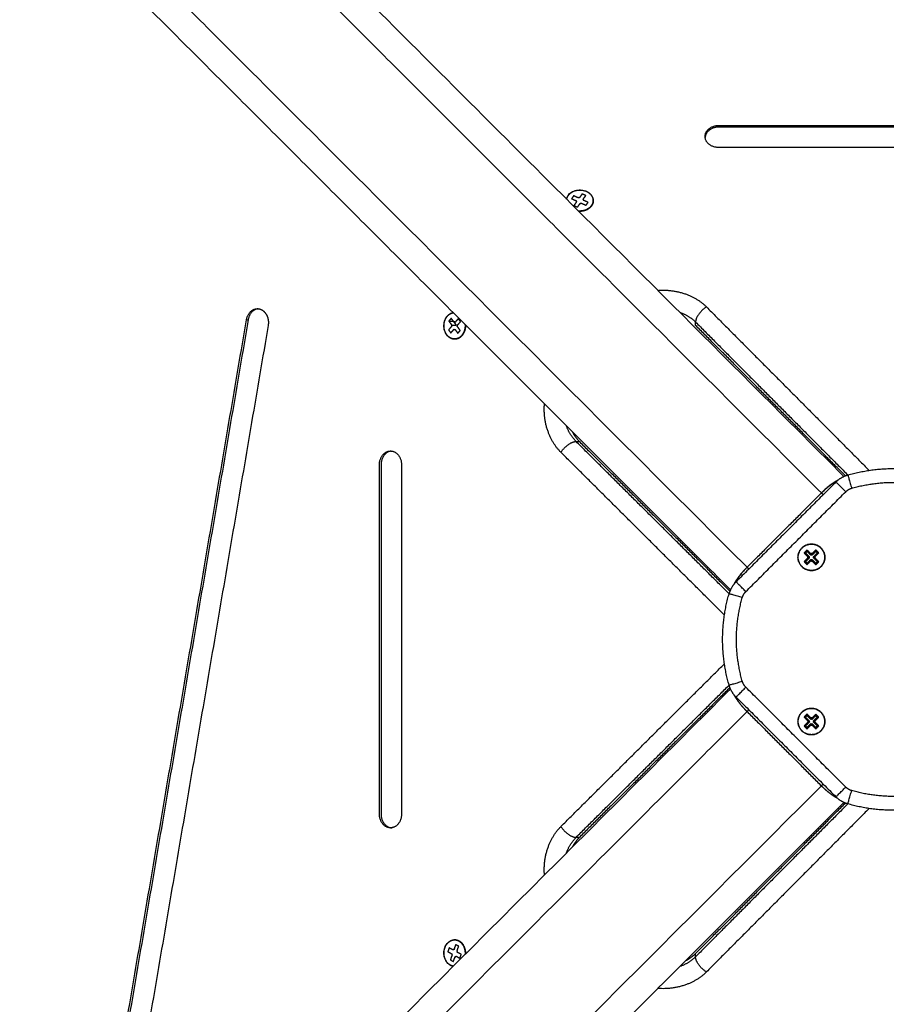
# Model space of a CAD drawing. Units: millimetres. Extents: x 2258.5 to 2275.9, y 7992.9 to 8010.8.
# Drawn here: x 2262.5 to 2262.8, y 7998.4 to 7998.7 of the extents above; entities that cross this region are included whole.
import ezdxf

# ---------------------------------------------------------------- set-up
doc = ezdxf.new("R2010")
doc.units = ezdxf.units.MM
doc.layers.get('Defpoints').update_dxf_attribs({"lineweight": 5})
doc.layers.add('DIASTASEIS', color=253, linetype='Continuous', lineweight=5)
doc.layers.add('Make2D$Visible$Curves', color=255, linetype='Continuous')
doc.layers.add('Make2D$Visible$Tangents', color=8, linetype='Continuous')
doc.styles.get("Standard").update_dxf_attribs({"font": 'ARIALN.TTF'})
doc.dimstyles.get("Standard").update_dxf_attribs({"dimtxt": 0.18, "dimasz": 0.15, "dimexe": 0.1, "dimexo": 0, "dimgap": 0.09, "dimtad": 0, "dimtih": 1, "dimtoh": 1, "dimzin": 0, "dimdsep": 46, "dimtxsty": 'Standard', "dimblk": 'OBLIQUE', "dimcen": 0.09, "dimadec": 0, "dimazin": 0, "dimtfac": 1, "dimtofl": 0, "dimtmove": 0, "dimatfit": 3, "dimfxl": 1, "dimtolj": 1, "dimtzin": 0, "dimarcsym": 0})

# ---------------------------------------------------------------- blocks, each defined once
blk = doc.blocks.new('S155A')
at = {"layer": 'Make2D$Visible$Curves'}
for points, degree in [([(2259.01742, 8014.93774), (2258.86483, 8014.78515), (2258.71224, 8014.63256)], 2), ([(2259.05843, 8014.89673), (2258.90584, 8014.74413), (2258.75325, 8014.59154)], 2), ([(2258.92045, 8014.46003), (2258.94439, 8014.60021), (2258.96832, 8014.7404)], 2), ([(2258.92767, 8014.45794), (2258.9516, 8014.59813), (2258.97553, 8014.73831)], 2), ([(2258.97613, 8014.73831), (2258.9522, 8014.59813), (2258.92827, 8014.45794)], 2), ([(2258.76588, 8014.68719), (2258.7388, 8014.65998), (2258.71172, 8014.63278)], 2), ([(2258.85109, 8014.68892), (2258.85085, 8014.68823), (2258.85061, 8014.68754)], 2), ([(2258.85061, 8014.68754), (2258.85134, 8014.68715), (2258.85208, 8014.68675)], 2), ([(2258.85255, 8014.68813), (2258.85182, 8014.68852), (2258.85109, 8014.68892)], 2), ([(2258.85263, 8014.68836), (2258.85259, 8014.68824), (2258.85255, 8014.68813)], 2), ([(2258.85282, 8014.68826), (2258.85272, 8014.68831), (2258.85263, 8014.68836)], 2), ([(2258.85345, 8014.69009), (2258.85313, 8014.68918), (2258.85282, 8014.68826)], 2), ([(2258.85455, 8014.6895), (2258.854, 8014.6898), (2258.85345, 8014.69009)], 2), ([(2258.85392, 8014.68766), (2258.85423, 8014.68858), (2258.85455, 8014.6895)], 2), ([(2258.8541, 8014.68756), (2258.85401, 8014.68761), (2258.85392, 8014.68766)], 2), ([(2258.85402, 8014.68733), (2258.85406, 8014.68745), (2258.8541, 8014.68756)], 2), ([(2258.85549, 8014.68654), (2258.85475, 8014.68694), (2258.85402, 8014.68733)], 2), ([(2258.85218, 8014.68642), (2258.85186, 8014.6855), (2258.85155, 8014.68459)], 2), ([(2258.85155, 8014.68459), (2258.8521, 8014.68429), (2258.85265, 8014.68399)], 2), ([(2258.85208, 8014.68675), (2258.85204, 8014.68664), (2258.852, 8014.68652)], 2), ([(2258.852, 8014.68652), (2258.85209, 8014.68647), (2258.85218, 8014.68642)], 2), ([(2258.85265, 8014.68399), (2258.85297, 8014.68491), (2258.85328, 8014.68583)], 2), ([(2258.85328, 8014.68583), (2258.85337, 8014.68578), (2258.85347, 8014.68573)], 2), ([(2258.85347, 8014.68573), (2258.85351, 8014.68584), (2258.85354, 8014.68596)], 2), ([(2258.85354, 8014.68596), (2258.85428, 8014.68556), (2258.85501, 8014.68516)], 2), ([(2258.85501, 8014.68516), (2258.85525, 8014.68585), (2258.85549, 8014.68654)], 2), ([(2258.75347, 8014.59103), (2258.78068, 8014.61811), (2258.80789, 8014.64519)], 2), ([(2258.87621, 8014.64175), (2258.87591, 8014.64175), (2258.87561, 8014.64175)], 2), ([(2258.87221, 8014.51044), (2258.87221, 8014.5736), (2258.87221, 8014.63675)], 2), ([(2258.8796, 8014.51044), (2258.8796, 8014.5736), (2258.8796, 8014.63675)], 2), ([(2258.88021, 8014.63675), (2258.88021, 8014.5736), (2258.88021, 8014.51044)], 2), ([(2258.7148, 8014.63097), (2258.7148, 8014.63097), (2258.71479, 8014.63097), (2258.71479, 8014.63097)], 3), ([(2258.75124, 8014.59443), (2258.73318, 8014.61249), (2258.71513, 8014.63054)], 2), ([(2258.71753, 8014.62911), (2258.71753, 8014.62911), (2258.71752, 8014.62911), (2258.71752, 8014.62911)], 3), ([(2258.7224, 8014.60595), (2258.72187, 8014.60542), (2258.72134, 8014.60489)], 2), ([(2258.7224, 8014.60545), (2258.72212, 8014.60517), (2258.72184, 8014.60489)], 2), ([(2258.7224, 8014.60595), (2258.7224, 8014.6057), (2258.7224, 8014.60545)], 2), ([(2258.72381, 8014.60453), (2258.72311, 8014.60524), (2258.7224, 8014.60595)], 2), ([(2258.72381, 8014.60403), (2258.72311, 8014.60474), (2258.7224, 8014.60545)], 2), ([(2258.72558, 8014.60595), (2258.72487, 8014.60524), (2258.72417, 8014.60453)], 2), ([(2258.72558, 8014.60545), (2258.72487, 8014.60474), (2258.72417, 8014.60403)], 2), ([(2258.72664, 8014.60489), (2258.72611, 8014.60542), (2258.72558, 8014.60595)], 2), ([(2258.72614, 8014.60489), (2258.72586, 8014.60517), (2258.72558, 8014.60545)], 2), ([(2258.72134, 8014.60489), (2258.72205, 8014.60418), (2258.72275, 8014.60347)], 2), ([(2258.72275, 8014.60312), (2258.72205, 8014.60241), (2258.72134, 8014.6017)], 2), ([(2258.72134, 8014.6017), (2258.72187, 8014.60117), (2258.7224, 8014.60064)], 2), ([(2258.72184, 8014.60489), (2258.72254, 8014.60418), (2258.72325, 8014.60347)], 2), ([(2258.72325, 8014.60312), (2258.72254, 8014.60241), (2258.72184, 8014.6017)], 2), ([(2258.72184, 8014.6017), (2258.72212, 8014.60142), (2258.7224, 8014.60114)], 2), ([(2258.7224, 8014.60114), (2258.72311, 8014.60185), (2258.72381, 8014.60256)], 2), ([(2258.7224, 8014.60064), (2258.72311, 8014.60135), (2258.72381, 8014.60206)], 2), ([(2258.72275, 8014.60347), (2258.72266, 8014.60338), (2258.72258, 8014.60329)], 2), ([(2258.72258, 8014.60329), (2258.72266, 8014.60321), (2258.72275, 8014.60312)], 2), ([(2258.72325, 8014.60347), (2258.72316, 8014.60338), (2258.72307, 8014.60329)], 2), ([(2258.72307, 8014.60329), (2258.72316, 8014.60321), (2258.72325, 8014.60312)], 2), ([(2258.72399, 8014.60471), (2258.7239, 8014.60462), (2258.72381, 8014.60453)], 2), ([(2258.72381, 8014.60453), (2258.72381, 8014.60428), (2258.72381, 8014.60403)], 2), ([(2258.72399, 8014.60421), (2258.7239, 8014.60412), (2258.72381, 8014.60403)], 2), ([(2258.72381, 8014.60256), (2258.7239, 8014.60247), (2258.72399, 8014.60238)], 2), ([(2258.72381, 8014.60206), (2258.7239, 8014.60197), (2258.72399, 8014.60188)], 2), ([(2258.72417, 8014.60453), (2258.72408, 8014.60462), (2258.72399, 8014.60471)], 2), ([(2258.72417, 8014.60403), (2258.72408, 8014.60412), (2258.72399, 8014.60421)], 2), ([(2258.72399, 8014.60238), (2258.72408, 8014.60247), (2258.72417, 8014.60256)], 2), ([(2258.72399, 8014.60188), (2258.72408, 8014.60197), (2258.72417, 8014.60206)], 2), ([(2258.72417, 8014.60256), (2258.72487, 8014.60185), (2258.72558, 8014.60114)], 2), ([(2258.72417, 8014.60206), (2258.72487, 8014.60135), (2258.72558, 8014.60064)], 2), ([(2258.72473, 8014.60347), (2258.72544, 8014.60418), (2258.72614, 8014.60489)], 2), ([(2258.72491, 8014.60329), (2258.72482, 8014.60338), (2258.72473, 8014.60347)], 2), ([(2258.72473, 8014.60312), (2258.72482, 8014.60321), (2258.72491, 8014.60329)], 2), ([(2258.72614, 8014.6017), (2258.72544, 8014.60241), (2258.72473, 8014.60312)], 2), ([(2258.72523, 8014.60312), (2258.72498, 8014.60312), (2258.72473, 8014.60312)], 2), ([(2258.72523, 8014.60347), (2258.72593, 8014.60418), (2258.72664, 8014.60489)], 2), ([(2258.7254, 8014.60329), (2258.72532, 8014.60338), (2258.72523, 8014.60347)], 2), ([(2258.72523, 8014.60312), (2258.72532, 8014.60321), (2258.7254, 8014.60329)], 2), ([(2258.72664, 8014.6017), (2258.72593, 8014.60241), (2258.72523, 8014.60312)], 2), ([(2258.72558, 8014.60114), (2258.72586, 8014.60142), (2258.72614, 8014.6017)], 2), ([(2258.72558, 8014.60064), (2258.72611, 8014.60117), (2258.72664, 8014.6017)], 2), ([(2258.72664, 8014.6017), (2258.72639, 8014.6017), (2258.72614, 8014.6017)], 2), ([(2258.74981, 8014.59683), (2258.74981, 8014.59683), (2258.74981, 8014.59683), (2258.74981, 8014.59683)], 3), ([(2258.75167, 8014.5941), (2258.75167, 8014.5941), (2258.75167, 8014.5941), (2258.75167, 8014.5941)], 3), ([(2259.05843, 8014.25047), (2258.90584, 8014.40306), (2258.75325, 8014.55565)], 2), ([(2258.80789, 8014.50201), (2258.78068, 8014.52909), (2258.75347, 8014.55616)], 2), ([(2258.71513, 8014.51665), (2258.73318, 8014.53471), (2258.75124, 8014.55276)], 2), ([(2258.75167, 8014.55309), (2258.75173, 8014.55321), (2258.75179, 8014.55332), (2258.75184, 8014.55342)], 3), ([(2258.7224, 8014.54655), (2258.72187, 8014.54602), (2258.72134, 8014.54549)], 2), ([(2258.72184, 8014.54549), (2258.72159, 8014.54549), (2258.72134, 8014.54549)], 2), ([(2258.72134, 8014.54549), (2258.72205, 8014.54478), (2258.72275, 8014.54407)], 2), ([(2258.7224, 8014.54605), (2258.72212, 8014.54577), (2258.72184, 8014.54549)], 2), ([(2258.72184, 8014.54549), (2258.72254, 8014.54478), (2258.72325, 8014.54407)], 2), ([(2258.7224, 8014.54655), (2258.7224, 8014.5463), (2258.7224, 8014.54605)], 2), ([(2258.72381, 8014.54514), (2258.72311, 8014.54584), (2258.7224, 8014.54655)], 2), ([(2258.72381, 8014.54464), (2258.72311, 8014.54534), (2258.7224, 8014.54605)], 2), ([(2258.72399, 8014.54531), (2258.7239, 8014.54522), (2258.72381, 8014.54514)], 2), ([(2258.72381, 8014.54514), (2258.72381, 8014.54489), (2258.72381, 8014.54464)], 2), ([(2258.72399, 8014.54481), (2258.7239, 8014.54472), (2258.72381, 8014.54464)], 2), ([(2258.72417, 8014.54514), (2258.72408, 8014.54522), (2258.72399, 8014.54531)], 2), ([(2258.72417, 8014.54464), (2258.72408, 8014.54472), (2258.72399, 8014.54481)], 2), ([(2258.72558, 8014.54655), (2258.72487, 8014.54584), (2258.72417, 8014.54514)], 2), ([(2258.72558, 8014.54605), (2258.72487, 8014.54534), (2258.72417, 8014.54464)], 2), ([(2258.72473, 8014.54407), (2258.72544, 8014.54478), (2258.72614, 8014.54549)], 2), ([(2258.72523, 8014.54407), (2258.72593, 8014.54478), (2258.72664, 8014.54549)], 2), ([(2258.72664, 8014.54549), (2258.72611, 8014.54602), (2258.72558, 8014.54655)], 2), ([(2258.72614, 8014.54549), (2258.72586, 8014.54577), (2258.72558, 8014.54605)], 2), ([(2258.72586, 8014.54577), (2258.72599, 8014.54589), (2258.72611, 8014.54602)], 2), ([(2258.72275, 8014.54372), (2258.72205, 8014.54301), (2258.72134, 8014.54231)], 2), ([(2258.72134, 8014.54231), (2258.72187, 8014.54178), (2258.7224, 8014.54125)], 2), ([(2258.72325, 8014.54372), (2258.72254, 8014.54301), (2258.72184, 8014.54231)], 2), ([(2258.72184, 8014.54231), (2258.72212, 8014.54203), (2258.7224, 8014.54174)], 2), ([(2258.72187, 8014.54178), (2258.72199, 8014.5419), (2258.72212, 8014.54203)], 2), ([(2258.7224, 8014.54174), (2258.72311, 8014.54245), (2258.72381, 8014.54316)], 2), ([(2258.7224, 8014.54125), (2258.72311, 8014.54195), (2258.72381, 8014.54266)], 2), ([(2258.72275, 8014.54407), (2258.72266, 8014.54399), (2258.72258, 8014.5439)], 2), ([(2258.72258, 8014.5439), (2258.72266, 8014.54381), (2258.72275, 8014.54372)], 2), ([(2258.72325, 8014.54407), (2258.72316, 8014.54399), (2258.72307, 8014.5439)], 2), ([(2258.72307, 8014.5439), (2258.72316, 8014.54381), (2258.72325, 8014.54372)], 2), ([(2258.72381, 8014.54316), (2258.7239, 8014.54307), (2258.72399, 8014.54298)], 2), ([(2258.72381, 8014.54266), (2258.7239, 8014.54257), (2258.72399, 8014.54248)], 2), ([(2258.72399, 8014.54298), (2258.72408, 8014.54307), (2258.72417, 8014.54316)], 2), ([(2258.72399, 8014.54248), (2258.72408, 8014.54257), (2258.72417, 8014.54266)], 2), ([(2258.72417, 8014.54316), (2258.72487, 8014.54245), (2258.72558, 8014.54174)], 2), ([(2258.72417, 8014.54266), (2258.72487, 8014.54195), (2258.72558, 8014.54125)], 2), ([(2258.72491, 8014.5439), (2258.72482, 8014.54399), (2258.72473, 8014.54407)], 2), ([(2258.72473, 8014.54372), (2258.72482, 8014.54381), (2258.72491, 8014.5439)], 2), ([(2258.72614, 8014.54231), (2258.72544, 8014.54301), (2258.72473, 8014.54372)], 2), ([(2258.72523, 8014.54372), (2258.72498, 8014.54372), (2258.72473, 8014.54372)], 2), ([(2258.7254, 8014.5439), (2258.72532, 8014.54399), (2258.72523, 8014.54407)], 2), ([(2258.72523, 8014.54372), (2258.72532, 8014.54381), (2258.7254, 8014.5439)], 2), ([(2258.72664, 8014.54231), (2258.72593, 8014.54301), (2258.72523, 8014.54372)], 2), ([(2258.72558, 8014.54174), (2258.72586, 8014.54203), (2258.72614, 8014.54231)], 2), ([(2258.72558, 8014.54125), (2258.72611, 8014.54178), (2258.72664, 8014.54231)], 2), ([(2258.72664, 8014.54231), (2258.72639, 8014.54231), (2258.72614, 8014.54231)], 2), ([(2258.71447, 8014.51604), (2258.71457, 8014.5161), (2258.71468, 8014.51616), (2258.71479, 8014.51622)], 3), ([(2258.71172, 8014.51442), (2258.7388, 8014.48721), (2258.76588, 8014.46)], 2), ([(2259.01742, 8014.20945), (2258.86483, 8014.36205), (2258.71224, 8014.51464)], 2), ([(2258.85186, 8014.46286), (2258.85142, 8014.46235), (2258.85098, 8014.46184)], 2), ([(2258.85295, 8014.46139), (2258.8524, 8014.46213), (2258.85186, 8014.46286)], 2), ([(2258.8544, 8014.46274), (2258.85381, 8014.46206), (2258.85323, 8014.46138)], 2), ([(2258.85521, 8014.46164), (2258.85481, 8014.46219), (2258.8544, 8014.46274)], 2), ([(2258.76588, 8014.46), (2258.76588, 8014.4594), (2258.76588, 8014.4588)], 2), ([(2258.85206, 8014.46002), (2258.85147, 8014.45934), (2258.85088, 8014.45866)], 2), ([(2258.85098, 8014.46184), (2258.85152, 8014.46111), (2258.85207, 8014.46037)], 2), ([(2258.85207, 8014.46037), (2258.85199, 8014.46029), (2258.85192, 8014.4602)], 2), ([(2258.85192, 8014.4602), (2258.85199, 8014.46011), (2258.85206, 8014.46002)], 2), ([(2258.85352, 8014.45848), (2258.85297, 8014.45921), (2258.85243, 8014.45995)], 2), ([(2258.85403, 8014.45993), (2258.85323, 8014.45994), (2258.85243, 8014.45995)], 2), ([(2258.85309, 8014.46156), (2258.85302, 8014.46148), (2258.85295, 8014.46139)], 2), ([(2258.85323, 8014.46138), (2258.85316, 8014.46147), (2258.85309, 8014.46156)], 2), ([(2258.85403, 8014.45993), (2258.85411, 8014.46001), (2258.85418, 8014.4601)], 2), ([(2258.85512, 8014.45846), (2258.85458, 8014.45919), (2258.85403, 8014.45993)], 2), ([(2258.85404, 8014.46028), (2258.85463, 8014.46096), (2258.85521, 8014.46164)], 2), ([(2258.85418, 8014.4601), (2258.85411, 8014.46019), (2258.85404, 8014.46028)], 2), ([(2258.85088, 8014.45866), (2258.85129, 8014.45811), (2258.8517, 8014.45756)], 2), ([(2258.8517, 8014.45756), (2258.85228, 8014.45824), (2258.85287, 8014.45892)], 2), ([(2258.85287, 8014.45892), (2258.85294, 8014.45883), (2258.85301, 8014.45874)], 2), ([(2258.85301, 8014.45874), (2258.85308, 8014.45882), (2258.85315, 8014.45891)], 2), ([(2258.85315, 8014.45891), (2258.8537, 8014.45817), (2258.85424, 8014.45744)], 2), ([(2258.85512, 8014.45846), (2258.85432, 8014.45847), (2258.85352, 8014.45848)], 2), ([(2258.85424, 8014.45744), (2258.85468, 8014.45795), (2258.85512, 8014.45846)], 2), ([(2258.92436, 8014.45398), (2258.92406, 8014.45398), (2258.92376, 8014.45398)], 2), ([(2258.80551, 8014.41655), (2258.80514, 8014.41603), (2258.80476, 8014.41551)], 2), ([(2258.80724, 8014.41576), (2258.80638, 8014.41615), (2258.80551, 8014.41655)], 2), ([(2258.80858, 8014.41722), (2258.80808, 8014.41652), (2258.80758, 8014.41583)], 2), ([(2258.80988, 8014.41662), (2258.80923, 8014.41692), (2258.80858, 8014.41722)], 2), ([(2258.80889, 8014.41523), (2258.80938, 8014.41593), (2258.80988, 8014.41662)], 2), ([(2258.80476, 8014.41551), (2258.80563, 8014.41511), (2258.8065, 8014.41472)], 2), ([(2258.80659, 8014.41444), (2258.80609, 8014.41375), (2258.80559, 8014.41306)], 2), ([(2258.80559, 8014.41306), (2258.80625, 8014.41276), (2258.8069, 8014.41246)], 2), ([(2258.8065, 8014.41472), (2258.80643, 8014.41463), (2258.80637, 8014.41454)], 2), ([(2258.80637, 8014.41454), (2258.80648, 8014.41449), (2258.80659, 8014.41444)], 2), ([(2258.8069, 8014.41246), (2258.80739, 8014.41315), (2258.80789, 8014.41385)], 2), ([(2258.80737, 8014.41593), (2258.80731, 8014.41584), (2258.80724, 8014.41576)], 2), ([(2258.80758, 8014.41583), (2258.80748, 8014.41588), (2258.80737, 8014.41593)], 2), ([(2258.80789, 8014.41385), (2258.808, 8014.4138), (2258.80811, 8014.41375)], 2), ([(2258.80811, 8014.41375), (2258.80817, 8014.41383), (2258.80823, 8014.41392)], 2), ([(2258.80823, 8014.41392), (2258.8091, 8014.41352), (2258.80997, 8014.41313)], 2), ([(2258.8091, 8014.41513), (2258.80899, 8014.41518), (2258.80889, 8014.41523)], 2), ([(2258.80898, 8014.41496), (2258.80904, 8014.41505), (2258.8091, 8014.41513)], 2), ([(2258.81071, 8014.41417), (2258.80985, 8014.41456), (2258.80898, 8014.41496)], 2), ([(2258.80997, 8014.41313), (2258.81034, 8014.41365), (2258.81071, 8014.41417)], 2), ([(2258.63114, 8014.39568), (2258.69429, 8014.39568), (2258.75745, 8014.39568)], 2), ([(2258.76245, 8014.39168), (2258.76245, 8014.39183), (2258.76245, 8014.39199)], 2), ([(2258.63114, 8014.38828), (2258.69429, 8014.38828), (2258.75745, 8014.38828)], 2), ([(2258.75745, 8014.38768), (2258.69429, 8014.38768), (2258.63114, 8014.38768)], 2)]:
    blk.add_open_spline(points, degree=degree, dxfattribs=at)
for points, knots in [([(2258.85454, 8014.6915), (2258.85476, 8014.69138), (2258.85497, 8014.69124), (2258.85538, 8014.69089), (2258.85558, 8014.69069), (2258.85613, 8014.69), (2258.85642, 8014.68944), (2258.85662, 8014.68883), (2258.85681, 8014.68821), (2258.85691, 8014.68755), (2258.85688, 8014.68628), (2258.85677, 8014.68568), (2258.85657, 8014.68512), (2258.85638, 8014.68456), (2258.8561, 8014.68405), (2258.85557, 8014.68338), (2258.85537, 8014.68318), (2258.85492, 8014.68281), (2258.85469, 8014.68265), (2258.85444, 8014.68253), (2258.85418, 8014.6824), (2258.85392, 8014.68231), (2258.85357, 8014.68224), (2258.85348, 8014.68222), (2258.85326, 8014.68219), (2258.85312, 8014.68218), (2258.85299, 8014.68218)], [0, 0, 0, 0, 0.889291, 0.889291, 1.832657, 1.832657, 3.823272, 3.823272, 3.823272, 5.812546, 5.812546, 7.648319, 7.648319, 7.648319, 9.4816, 9.4816, 10.463939, 10.463939, 11.469839, 11.469839, 11.469839, 12.474185, 12.474185, 12.804758, 12.804758, 13.30615, 13.30615, 13.30615, 13.30615]), ([(2258.85356, 8014.69185), (2258.85366, 8014.69183), (2258.85376, 8014.69181), (2258.85401, 8014.69173), (2258.85416, 8014.69168), (2258.85438, 8014.69158), (2258.85447, 8014.69154), (2258.85454, 8014.6915)], [0.706769, 0.706769, 0.706769, 0.706769, 1.094606, 1.094606, 1.660501, 1.660501, 1.983781, 1.983781, 1.983781, 1.983781]), ([(2258.74981, 8014.55036), (2258.75019, 8014.55084), (2258.75053, 8014.55131), (2258.75116, 8014.55223), (2258.75143, 8014.55267), (2258.75167, 8014.55309)], [4.403834, 4.403834, 4.403834, 4.403834, 6.604526, 6.604526, 8.802984, 8.802984, 8.802984, 8.802984]), ([(2258.74726, 8014.5475), (2258.74772, 8014.54797), (2258.74817, 8014.54844), (2258.74902, 8014.5494), (2258.74943, 8014.54988), (2258.74981, 8014.55036)], [0, 0, 0, 0, 2.201509, 2.201509, 4.401492, 4.401492, 4.401492, 4.401492]), ([(2258.71753, 8014.51808), (2258.718, 8014.51846), (2258.71849, 8014.51886), (2258.71945, 8014.51972), (2258.71992, 8014.52017), (2258.72038, 8014.52063)], [13.213519, 13.213519, 13.213519, 13.213519, 15.413503, 15.413503, 17.615012, 17.615012, 17.615012, 17.615012]), ([(2258.7148, 8014.51622), (2258.71522, 8014.51646), (2258.71566, 8014.51673), (2258.71657, 8014.51735), (2258.71705, 8014.5177), (2258.71752, 8014.51808)], [8.812027, 8.812027, 8.812027, 8.812027, 11.010485, 11.010485, 13.211177, 13.211177, 13.211177, 13.211177]), ([(2258.85299, 8014.46501), (2258.85304, 8014.46501), (2258.85309, 8014.46501), (2258.85314, 8014.46501), (2258.8533, 8014.465), (2258.85346, 8014.46498), (2258.85373, 8014.46492), (2258.85383, 8014.4649), (2258.8542, 8014.46478), (2258.85444, 8014.46467), (2258.85491, 8014.46439), (2258.85513, 8014.46423), (2258.85552, 8014.46386), (2258.8557, 8014.46366), (2258.85586, 8014.46344)], [0, 0, 0, 0, 0.184465, 0.184465, 0.184465, 0.787749, 0.787749, 1.188413, 1.188413, 2.171001, 2.171001, 3.11357, 3.11357, 4.001572, 4.001572, 4.001572, 4.001572]), ([(2258.85586, 8014.46344), (2258.85619, 8014.463), (2258.85645, 8014.46247), (2258.85682, 8014.46129), (2258.85691, 8014.46063), (2258.85689, 8014.45997), (2258.85687, 8014.45931), (2258.85674, 8014.45866), (2258.8563, 8014.45751), (2258.85601, 8014.45701), (2258.85565, 8014.4566), (2258.85554, 8014.45646), (2258.85541, 8014.45634), (2258.85521, 8014.45615), (2258.85513, 8014.45609), (2258.85485, 8014.45587), (2258.85463, 8014.45573), (2258.85416, 8014.45551), (2258.85391, 8014.45542), (2258.85362, 8014.45535), (2258.85359, 8014.45535), (2258.85356, 8014.45534)], [0, 0, 0, 0, 1.837153, 1.837153, 3.826478, 3.826478, 3.826478, 5.816006, 5.816006, 7.653623, 7.653623, 7.653623, 8.238166, 8.238166, 8.588724, 8.588724, 9.482251, 9.482251, 10.465911, 10.465911, 10.579295, 10.579295, 10.579295, 10.579295]), ([(2258.80533, 8014.41151), (2258.8048, 8014.41175), (2258.80433, 8014.41207), (2258.80383, 8014.41258), (2258.80371, 8014.4127), (2258.80354, 8014.41293), (2258.80347, 8014.41302), (2258.80332, 8014.41327), (2258.80323, 8014.41343), (2258.80312, 8014.41368), (2258.80308, 8014.41378), (2258.80305, 8014.41387), (2258.80294, 8014.41421), (2258.80288, 8014.41455), (2258.80288, 8014.4149)], [0, 0, 0, 0, 1.835178, 1.835178, 2.411956, 2.411956, 2.817272, 2.817272, 3.448485, 3.448485, 3.820746, 3.820746, 3.820746, 5.110633, 5.110633, 5.110633, 5.110633]), ([(2258.81254, 8014.41433), (2258.81251, 8014.41416), (2258.81247, 8014.414), (2258.8123, 8014.41353), (2258.81215, 8014.41323), (2258.81195, 8014.41295), (2258.81164, 8014.41252), (2258.81124, 8014.41215), (2258.81024, 8014.41151), (2258.80964, 8014.41127), (2258.809, 8014.41113), (2258.80837, 8014.41099), (2258.8077, 8014.41096), (2258.80644, 8014.41111), (2258.80586, 8014.41127), (2258.80533, 8014.41151)], [0.707184, 0.707184, 0.707184, 0.707184, 1.33588, 1.33588, 2.536243, 2.536243, 2.536243, 4.375518, 4.375518, 6.366041, 6.366041, 6.366041, 8.355175, 8.355175, 10.191273, 10.191273, 10.191273, 10.191273])]:
    blk.add_open_spline(points, degree=3, knots=knots, dxfattribs=at)
for points, weights, degree in [([(2258.85356, 8014.69185), (2258.85406, 8014.69176), (2258.85453, 8014.6915)], [0.99045231587, 0.986742379144, 1], 2), ([(2258.85453, 8014.6915), (2258.85454, 8014.69149), (2258.85456, 8014.69149)], [1, 0.998378725813, 0.996775400352], 2), ([(2258.76949, 8014.6898), (2258.76742, 8014.68873), (2258.76588, 8014.68719)], [0.942212410007, 0.957837358788, 1], 2), ([(2258.85145, 8014.68258), (2258.84891, 8014.68396), (2258.84912, 8014.68741)], [1, 0.797748800006, 0.959755035151], 2), ([(2258.85299, 8014.68218), (2258.85219, 8014.68218), (2258.85145, 8014.68258)], [0.884712792215, 0.921104768956, 1], 2), ([(2258.80789, 8014.64519), (2258.80943, 8014.64672), (2258.8105, 8014.64879)], [1, 0.957837324541, 0.942212384624], 2), ([(2258.87221, 8014.63675), (2258.87221, 8014.64175), (2258.87621, 8014.64175)], [1, 0.707106781187, 1], 2), ([(2258.8796, 8014.63675), (2258.8796, 8014.64139), (2258.87591, 8014.64174)], [1, 0.722462782222, 0.970898187258], 2), ([(2258.87621, 8014.64175), (2258.88021, 8014.64175), (2258.88021, 8014.63675)], [1, 0.707106781187, 1], 2), ([(2258.67778, 8014.63309), (2258.69429, 8014.63782), (2258.71081, 8014.63309)], [1, 0.96137213079, 1], 2), ([(2258.71081, 8014.63309), (2258.7133, 8014.63237), (2258.71513, 8014.63054)], [1, 0.968097428121, 1], 2), ([(2258.71446, 8014.63115), (2258.71457, 8014.63109), (2258.71468, 8014.63103), (2258.71479, 8014.63097)], [0.854137705048, 0.853750188032, 0.853555421816, 0.853553406398], 3), ([(2258.7148, 8014.63097), (2258.71565, 8014.6305), (2258.71657, 8014.62987), (2258.71752, 8014.62911)], [0.853553390593, 0.853553390593, 0.864798369106, 0.887288326131], 3), ([(2258.71753, 8014.62911), (2258.71851, 8014.62834), (2258.71947, 8014.62747), (2258.72038, 8014.62656)], [0.887325194919, 0.911694753314, 0.949253021674, 1], 3), ([(2258.72038, 8014.62656), (2258.72008, 8014.62625), (2258.71975, 8014.62592)], [1, 0.990987201976, 0.990816872715], 2), ([(2258.74662, 8014.59905), (2258.74695, 8014.59938), (2258.74726, 8014.59969)], [0.990816873462, 0.990987221738, 1], 2), ([(2258.74726, 8014.59969), (2258.74817, 8014.59878), (2258.74903, 8014.59781), (2258.74981, 8014.59683)], [1, 0.949253021674, 0.911694753314, 0.887325194919], 3), ([(2258.74981, 8014.59683), (2258.75056, 8014.59587), (2258.75119, 8014.59495), (2258.75167, 8014.5941)], [0.887288326027, 0.864798369071, 0.853553390593, 0.853553390593], 3), ([(2258.75124, 8014.59443), (2258.75307, 8014.5926), (2258.75378, 8014.59011)], [1, 0.968097428121, 1], 2), ([(2258.75167, 8014.5941), (2258.75173, 8014.59399), (2258.75179, 8014.59388), (2258.75184, 8014.59377)], [0.853553406397, 0.853555421735, 0.853750183893, 0.854137692872], 3), ([(2258.75378, 8014.59011), (2258.75851, 8014.5736), (2258.75378, 8014.55708)], [1, 0.96137213079, 1], 2), ([(2258.75124, 8014.55276), (2258.75307, 8014.55459), (2258.75378, 8014.55708)], [1, 0.968097428121, 1], 2), ([(2258.75167, 8014.55309), (2258.75119, 8014.55224), (2258.75056, 8014.55132), (2258.74981, 8014.55036)], [0.853553390593, 0.853553390593, 0.864798369106, 0.887288326131], 3), ([(2258.75184, 8014.55342), (2258.75179, 8014.55332), (2258.75173, 8014.55321), (2258.75167, 8014.55309)], [0.854137705048, 0.853750188032, 0.853555421816, 0.853553406398], 3), ([(2258.74981, 8014.55036), (2258.74903, 8014.54938), (2258.74817, 8014.54842), (2258.74726, 8014.5475)], [0.887325194919, 0.911694753314, 0.949253021674, 1], 3), ([(2258.72601, 8014.54485), (2258.72593, 8014.54502), (2258.72582, 8014.54517)], [0.896788334059, 0.913656294681, 0.937105230615], 2), ([(2258.72272, 8014.54206), (2258.72287, 8014.54196), (2258.72303, 8014.54188)], [0.93710479922, 0.913656002672, 0.896788137177], 2), ([(2258.72495, 8014.54188), (2258.72511, 8014.54196), (2258.72526, 8014.54206)], [0.896788128978, 0.913655991002, 0.93710478262], 2), ([(2258.72038, 8014.52063), (2258.71947, 8014.51972), (2258.71851, 8014.51885), (2258.71753, 8014.51808)], [1, 0.949253021674, 0.911694753314, 0.887325194919], 3), ([(2258.71513, 8014.51665), (2258.7133, 8014.51482), (2258.71081, 8014.51411)], [1, 0.968097428121, 1], 2), ([(2258.71479, 8014.51622), (2258.71468, 8014.51616), (2258.71457, 8014.5161), (2258.71446, 8014.51604)], [0.853553406397, 0.853555421756, 0.853750187973, 0.854137705048], 3), ([(2258.71752, 8014.51808), (2258.71657, 8014.51733), (2258.71565, 8014.5167), (2258.7148, 8014.51622)], [0.887288326027, 0.864798369071, 0.853553390593, 0.853553390593], 3), ([(2258.71081, 8014.51411), (2258.69429, 8014.50938), (2258.67778, 8014.51411)], [1, 0.96137213079, 1], 2), ([(2258.87591, 8014.50545), (2258.8796, 8014.5058), (2258.8796, 8014.51044)], [0.970898187258, 0.722462782222, 1], 2), ([(2258.8105, 8014.4984), (2258.80943, 8014.50047), (2258.80789, 8014.50201)], [0.942212423862, 0.957837377482, 1], 2), ([(2258.85299, 8014.46501), (2258.85468, 8014.46501), (2258.85584, 8014.46345)], [1, 0.916450209543, 1], 2), ([(2258.77159, 8014.45528), (2258.76819, 8014.45648), (2258.76588, 8014.4588)], [0.933353752026, 0.937792453661, 1], 2), ([(2258.92406, 8014.454), (2258.92704, 8014.45428), (2258.92767, 8014.45794)], [0.975259013563, 0.79060443607, 1], 2), ([(2258.92827, 8014.45794), (2258.9276, 8014.45398), (2258.92436, 8014.45398)], [1, 0.777457244222, 1], 2), ([(2258.75745, 8014.39568), (2258.76245, 8014.39568), (2258.76245, 8014.39168)], [1, 0.707106781187, 1], 2), ([(2258.75745, 8014.38828), (2258.76209, 8014.38828), (2258.76243, 8014.39198)], [1, 0.722462736534, 0.970898269052], 2), ([(2258.76245, 8014.39168), (2258.76245, 8014.38768), (2258.75745, 8014.38768)], [1, 0.707106781187, 1], 2)]:
    blk.add_rational_spline(points, weights, degree=degree, dxfattribs=at)
for points, weights, knots in [([(2258.72055, 8014.59986), (2258.71712, 8014.60329), (2258.72055, 8014.60673), (2258.72399, 8014.61017), (2258.72743, 8014.60673)], [1, 0.707106781187, 1, 0.707106781187, 1], [14.949516, 14.949516, 14.949516, 22.424274, 22.424274, 29.899031, 29.899031, 29.899031]), ([(2258.72743, 8014.60673), (2258.73086, 8014.60329), (2258.72743, 8014.59986), (2258.72399, 8014.59642), (2258.72055, 8014.59986)], [1, 0.707106781187, 1, 0.707106781187, 1], [0, 0, 0, 7.474758, 7.474758, 14.949516, 14.949516, 14.949516]), ([(2258.72055, 8014.54046), (2258.71712, 8014.5439), (2258.72055, 8014.54733), (2258.72399, 8014.55077), (2258.72743, 8014.54733)], [1, 0.707106781187, 1, 0.707106781187, 1], [14.949516, 14.949516, 14.949516, 22.424274, 22.424274, 29.899031, 29.899031, 29.899031]), ([(2258.72743, 8014.54733), (2258.73086, 8014.5439), (2258.72743, 8014.54046), (2258.72399, 8014.53703), (2258.72055, 8014.54046)], [1, 0.707106781187, 1, 0.707106781187, 1], [0, 0, 0, 7.474758, 7.474758, 14.949516, 14.949516, 14.949516]), ([(2258.88021, 8014.51044), (2258.88021, 8014.50544), (2258.87621, 8014.50544), (2258.87221, 8014.50544), (2258.87221, 8014.51044)], [1, 0.707106781187, 1, 0.707106781187, 1], [-15.707963, -15.707963, -15.707963, -7.853982, -7.853982, 0, 0, 0]), ([(2258.84912, 8014.45978), (2258.84904, 8014.46099), (2258.84943, 8014.46209), (2258.85045, 8014.46501), (2258.85299, 8014.46501)], [0.920311688265, 0.931000752278, 1, 0.83670446967, 1], [18.134629, 18.134629, 18.134629, 20.465266, 20.465266, 25.981016, 25.981016, 25.981016]), ([(2258.92436, 8014.45398), (2258.92245, 8014.45398), (2258.92126, 8014.45584), (2258.92006, 8014.45769), (2258.92045, 8014.46003)], [1, 0.902478751646, 1, 0.902478751646, 1], [-8.906127, -8.906127, -8.906127, -4.453064, -4.453064, 0, 0, 0]), ([(2258.80288, 8014.4149), (2258.80288, 8014.41714), (2258.8053, 8014.41826), (2258.8066, 8014.41886), (2258.8081, 8014.41877)], [1, 0.866387935838, 1, 0.923483963493, 0.934605280386], [4.996982, 4.996982, 4.996982, 9.973249, 9.973249, 12.823023, 12.823023, 12.823023])]:
    blk.add_rational_spline(points, weights, degree=2, knots=knots, dxfattribs=at)
at = {"layer": 'Make2D$Visible$Tangents'}
for points, degree in [([(2258.72038, 8014.62656), (2258.87376, 8014.77994), (2259.02714, 8014.93332)], 2), ([(2259.05401, 8014.90645), (2258.90063, 8014.75307), (2258.74726, 8014.59969)], 2), ([(2258.70312, 8014.63475), (2258.73254, 8014.66432), (2258.76197, 8014.69389)], 2), ([(2258.71083, 8014.63308), (2258.73836, 8014.66074), (2258.76588, 8014.68839)], 2), ([(2258.76588, 8014.68839), (2258.76588, 8014.68779), (2258.76588, 8014.68719)], 2), ([(2258.80909, 8014.64519), (2258.78143, 8014.61766), (2258.75378, 8014.59014)], 2), ([(2258.80789, 8014.64519), (2258.80849, 8014.64519), (2258.80909, 8014.64519)], 2), ([(2258.81458, 8014.64127), (2258.78502, 8014.61185), (2258.75545, 8014.58242)], 2), ([(2258.71159, 8014.62701), (2258.72965, 8014.60895), (2258.7477, 8014.59089)], 2), ([(2258.74726, 8014.59969), (2258.73382, 8014.61312), (2258.72038, 8014.62656)], 2), ([(2258.75545, 8014.56477), (2258.78502, 8014.53535), (2258.81458, 8014.50592)], 2), ([(2258.7477, 8014.5563), (2258.72965, 8014.53824), (2258.71159, 8014.52018)], 2), ([(2258.75378, 8014.55706), (2258.78143, 8014.52953), (2258.80909, 8014.50201)], 2), ([(2258.75167, 8014.55309), (2258.75167, 8014.55309), (2258.75167, 8014.55309), (2258.75167, 8014.55309)], 3), ([(2258.74981, 8014.55036), (2258.74981, 8014.55036), (2258.74981, 8014.55036), (2258.74981, 8014.55036)], 3), ([(2258.72038, 8014.52063), (2258.73382, 8014.53407), (2258.74726, 8014.5475)], 2), ([(2258.74726, 8014.5475), (2258.90063, 8014.39412), (2259.05401, 8014.24075)], 2), ([(2259.02714, 8014.21388), (2258.87376, 8014.36725), (2258.72038, 8014.52063)], 2), ([(2258.71479, 8014.51622), (2258.71479, 8014.51622), (2258.7148, 8014.51622), (2258.7148, 8014.51622)], 3), ([(2258.71752, 8014.51808), (2258.71752, 8014.51808), (2258.71753, 8014.51808), (2258.71753, 8014.51808)], 3), ([(2258.76197, 8014.45331), (2258.73254, 8014.48287), (2258.70312, 8014.51244)], 2), ([(2258.76588, 8014.4588), (2258.73836, 8014.48646), (2258.71083, 8014.51411)], 2), ([(2258.80909, 8014.50201), (2258.80849, 8014.50201), (2258.80789, 8014.50201)], 2), ([(2258.92827, 8014.45794), (2258.92797, 8014.45794), (2258.92767, 8014.45794)], 2)]:
    blk.add_open_spline(points, degree=degree, dxfattribs=at)
for points, weights in [([(2258.76197, 8014.69389), (2258.76873, 8014.70068), (2258.77953, 8014.69985)], [1, 0.873029511708, 0.986724124899]), ([(2258.76197, 8014.69389), (2258.76588, 8014.6914), (2258.76588, 8014.68839)], [1, 0.707106781187, 1]), ([(2258.76588, 8014.68839), (2258.76819, 8014.69072), (2258.77159, 8014.69191)], [1, 0.937792453661, 0.933353752026]), ([(2258.85348, 8014.69177), (2258.85404, 8014.69169), (2258.85456, 8014.69141)], [0.907059905614, 0.942073714282, 1]), ([(2258.85456, 8014.69141), (2258.85458, 8014.69148), (2258.85454, 8014.6915)], [1, 0.801807900293, 1]), ([(2258.85154, 8014.68267), (2258.84896, 8014.68407), (2258.84927, 8014.68756)], [1, 0.765772011465, 0.906170317355]), ([(2258.85154, 8014.68267), (2258.85151, 8014.68258), (2258.85145, 8014.68258)], [1, 0.707106781187, 1]), ([(2258.82054, 8014.65884), (2258.82137, 8014.64803), (2258.81458, 8014.64127)], [0.986724164814, 0.87302948942, 1]), ([(2258.81261, 8014.6509), (2258.81141, 8014.6475), (2258.80909, 8014.64519)], [0.933353745559, 0.937792408345, 1]), ([(2258.81458, 8014.64127), (2258.8121, 8014.64519), (2258.80909, 8014.64519)], [1, 0.707106781187, 1]), ([(2258.67915, 8014.62828), (2258.69429, 8014.63261), (2258.70943, 8014.62828)], [1, 0.96137213079, 1]), ([(2258.71081, 8014.63309), (2258.71081, 8014.63309), (2258.70943, 8014.62828)], [1, 0.707106781187, 1]), ([(2258.71513, 8014.63054), (2258.71513, 8014.63054), (2258.71159, 8014.62701)], [1, 0.707106781187, 1]), ([(2258.70943, 8014.62828), (2258.71067, 8014.62792), (2258.71159, 8014.62701)], [1, 0.968097428121, 1]), ([(2258.72736, 8014.60666), (2258.72743, 8014.60673), (2258.72743, 8014.60673)], [1, 0.707106781187, 1]), ([(2258.72063, 8014.59993), (2258.72055, 8014.59986), (2258.72055, 8014.59986)], [1, 0.707106781187, 1]), ([(2258.75124, 8014.59443), (2258.75124, 8014.59443), (2258.7477, 8014.59089)], [1, 0.707106781187, 1]), ([(2258.7477, 8014.59089), (2258.74862, 8014.58998), (2258.74898, 8014.58874)], [1, 0.968097428121, 1]), ([(2258.75378, 8014.59011), (2258.75378, 8014.59011), (2258.74898, 8014.58874)], [1, 0.707106781187, 1]), ([(2258.74898, 8014.58874), (2258.75331, 8014.5736), (2258.74898, 8014.55846)], [1, 0.96137213079, 1]), ([(2258.74898, 8014.55846), (2258.74862, 8014.55721), (2258.7477, 8014.5563)], [1, 0.968097428121, 1]), ([(2258.7477, 8014.5563), (2258.75124, 8014.55276), (2258.75124, 8014.55276)], [1, 0.707106781187, 1]), ([(2258.74898, 8014.55846), (2258.75378, 8014.55708), (2258.75378, 8014.55708)], [1, 0.707106781187, 1]), ([(2258.74726, 8014.5475), (2258.74695, 8014.54781), (2258.74662, 8014.54814)], [1, 0.990987198934, 0.9908168726]), ([(2258.72736, 8014.54726), (2258.72743, 8014.54733), (2258.72743, 8014.54733)], [1, 0.707106781187, 1]), ([(2258.72063, 8014.54053), (2258.72055, 8014.54046), (2258.72055, 8014.54046)], [1, 0.707106781187, 1]), ([(2258.71159, 8014.52018), (2258.71067, 8014.51927), (2258.70943, 8014.51891)], [1, 0.968097428121, 1]), ([(2258.71159, 8014.52018), (2258.71513, 8014.51665), (2258.71513, 8014.51665)], [1, 0.707106781187, 1]), ([(2258.71975, 8014.52127), (2258.72008, 8014.52094), (2258.72038, 8014.52063)], [0.990816871481, 0.990987169348, 1]), ([(2258.70943, 8014.51891), (2258.69429, 8014.51458), (2258.67915, 8014.51891)], [1, 0.96137213079, 1]), ([(2258.71081, 8014.51411), (2258.71081, 8014.51411), (2258.70943, 8014.51891)], [1, 0.707106781187, 1]), ([(2258.81458, 8014.50592), (2258.8121, 8014.50201), (2258.80909, 8014.50201)], [1, 0.707106781187, 1]), ([(2258.81458, 8014.50592), (2258.82137, 8014.49916), (2258.82054, 8014.48836)], [1, 0.873029538122, 0.986724077593]), ([(2258.80909, 8014.50201), (2258.81141, 8014.4997), (2258.81261, 8014.49629)], [1, 0.937792470089, 0.93335375437]), ([(2258.85584, 8014.46339), (2258.85587, 8014.46343), (2258.85586, 8014.46344)], [1, 0.861083742501, 1]), ([(2258.76197, 8014.45331), (2258.76588, 8014.45579), (2258.76588, 8014.4588)], [1, 0.707106781187, 1]), ([(2258.77953, 8014.44734), (2258.76873, 8014.44652), (2258.76197, 8014.45331)], [0.986724103863, 0.873029523454, 1]), ([(2258.80537, 8014.41154), (2258.80534, 8014.4115), (2258.80533, 8014.41151)], [1, 0.879300850236, 1])]:
    blk.add_rational_spline(points, weights, degree=2, dxfattribs=at)
for points, weights, knots in [([(2258.85456, 8014.69141), (2258.85805, 8014.68952), (2258.85654, 8014.68515), (2258.85503, 8014.68079), (2258.85154, 8014.68267)], [1, 0.707106781187, 1, 0.707106781187, 1], [0, 0, 0, 7.474758, 7.474758, 14.949516, 14.949516, 14.949516]), ([(2258.72063, 8014.59993), (2258.71726, 8014.60329), (2258.72063, 8014.60666), (2258.72399, 8014.61002), (2258.72736, 8014.60666)], [1, 0.707106781187, 1, 0.707106781187, 1], [0, 0, 0, 7.474758, 7.474758, 14.949516, 14.949516, 14.949516]), ([(2258.72736, 8014.60666), (2258.73072, 8014.60329), (2258.72736, 8014.59993), (2258.72399, 8014.59657), (2258.72063, 8014.59993)], [1, 0.707106781187, 1, 0.707106781187, 1], [0, 0, 0, 7.474758, 7.474758, 14.949516, 14.949516, 14.949516]), ([(2258.72063, 8014.54053), (2258.71726, 8014.5439), (2258.72063, 8014.54726), (2258.72399, 8014.55063), (2258.72736, 8014.54726)], [1, 0.707106781187, 1, 0.707106781187, 1], [0, 0, 0, 7.474758, 7.474758, 14.949516, 14.949516, 14.949516]), ([(2258.72736, 8014.54726), (2258.73072, 8014.5439), (2258.72736, 8014.54053), (2258.72399, 8014.53717), (2258.72063, 8014.54053)], [1, 0.707106781187, 1, 0.707106781187, 1], [0, 0, 0, 7.474758, 7.474758, 14.949516, 14.949516, 14.949516]), ([(2258.84927, 8014.45963), (2258.84906, 8014.46201), (2258.85046, 8014.46364), (2258.85325, 8014.46688), (2258.85584, 8014.46339)], [0.858187884033, 0.827501406972, 1, 0.707106781187, 1], [3.072521, 3.072521, 3.072521, 7.474758, 7.474758, 14.949516, 14.949516, 14.949516]), ([(2258.85584, 8014.46339), (2258.85842, 8014.4599), (2258.85563, 8014.45666), (2258.85472, 8014.4556), (2258.85348, 8014.45542)], [1, 0.707106781187, 1, 0.880304961565, 0.858440130903], [0, 0, 0, 7.474758, 7.474758, 10.529425, 10.529425, 10.529425]), ([(2258.80537, 8014.41154), (2258.80124, 8014.41343), (2258.80361, 8014.41673), (2258.80516, 8014.41889), (2258.80826, 8014.41862)], [1, 0.707106781187, 1, 0.786685182995, 0.884085727296], [0, 0, 0, 7.474758, 7.474758, 12.918642, 12.918642, 12.918642]), ([(2258.81247, 8014.41441), (2258.81235, 8014.41363), (2258.81187, 8014.41295), (2258.8095, 8014.40965), (2258.80537, 8014.41154)], [0.884747563911, 0.921142449734, 1, 0.707106781187, 1], [5.46228, 5.46228, 5.46228, 7.474758, 7.474758, 14.949516, 14.949516, 14.949516])]:
    blk.add_rational_spline(points, weights, degree=2, knots=knots, dxfattribs=at)
blk = doc.blocks.new('_Oblique')
at = {"color": 0, "linetype": 'ByBlock', "lineweight": -2, "transparency": 16777216}
blk.add_line((-0.5, -0.5), (0.5, 0.5), dxfattribs=at)
blk = doc.blocks.new('*D5')
at = {"layer": 'Defpoints', "color": 0}
for p in [(2258.85017, 8003.08295), (2262.85172, 8003.08295), (2265.64072, 7992.99393)]:
    blk.add_point(p, dxfattribs=at)
at = {"layer": 'DIASTASEIS', "color": 0, "lineweight": -2}
for p, q in [((2262.85172, 8003.08295), (2258.75017, 8003.08295)), ((2258.85017, 8003.08295), (2258.85017, 7998.22034)), ((2258.85017, 7992.99393), (2258.85017, 7997.85653)), ((2265.64072, 7992.99393), (2258.75017, 7992.99393))]:
    blk.add_line(p, q, dxfattribs=at)
at = {"layer": 'DIASTASEIS', "color": 0, "linetype": 'ByBlock', "lineweight": -2, "xscale": 0.15, "yscale": 0.15, "zscale": 0.15}
for p, rotation in [((2258.85017, 8003.08295), 90), ((2258.85017, 7992.99393), 270)]:
    blk.add_blockref('_Oblique', p, dxfattribs=dict(at, rotation=rotation))
at = {"layer": 'DIASTASEIS', "color": 0, "insert": (2258.85017, 7998.03844), "char_height": 0.18, "attachment_point": 5}
blk.add_mtext('\\A1;\\A1;10.10', dxfattribs=at)
blk = doc.blocks.new('*D6')
at = {"layer": 'Defpoints', "color": 0}
for p in [(2259.78892, 8003.48143), (2259.78892, 7998.48644), (2268.68057, 7998.48594)]:
    blk.add_point(p, dxfattribs=at)
at = {"layer": 'DIASTASEIS', "color": 0, "lineweight": -2}
for p, q in [((2259.78892, 7998.48644), (2259.78892, 8003.58143)), ((2268.68057, 7998.48594), (2268.68057, 8003.58143)), ((2259.78892, 8003.48143), (2263.95327, 8003.48143)), ((2268.68057, 8003.48143), (2264.51623, 8003.48143))]:
    blk.add_line(p, q, dxfattribs=at)
at = {"layer": 'DIASTASEIS', "color": 0, "linetype": 'ByBlock', "lineweight": -2, "xscale": 0.15, "yscale": 0.15, "zscale": 0.15, "rotation": 180}
blk.add_blockref('_Oblique', (2259.78892, 8003.48143), dxfattribs=at)
at = {"layer": 'DIASTASEIS', "color": 0, "linetype": 'ByBlock', "lineweight": -2, "xscale": 0.15, "yscale": 0.15, "zscale": 0.15}
blk.add_blockref('_Oblique', (2268.68057, 8003.48143), dxfattribs=at)
at = {"layer": 'DIASTASEIS', "color": 0, "insert": (2264.23475, 8003.48143), "char_height": 0.18, "attachment_point": 5}
blk.add_mtext('\\A1;\\A1;8.90', dxfattribs=at)
blk = doc.blocks.new('*D7')
at = {"layer": 'Defpoints', "color": 0}
for p in [(2262.55772, 8001.08358), (2260.42518, 7994.9933), (2265.34672, 7994.9933)]:
    blk.add_point(p, dxfattribs=at)
at = {"layer": 'DIASTASEIS', "color": 0, "lineweight": -2}
for p, q in [((2262.55772, 8001.08358), (2260.32518, 8001.08358)), ((2260.42518, 8001.08358), (2260.42518, 7998.22034)), ((2260.42518, 7994.9933), (2260.42518, 7997.85653)), ((2265.34672, 7994.9933), (2260.32518, 7994.9933))]:
    blk.add_line(p, q, dxfattribs=at)
at = {"layer": 'DIASTASEIS', "color": 0, "linetype": 'ByBlock', "lineweight": -2, "xscale": 0.15, "yscale": 0.15, "zscale": 0.15}
for p, rotation in [((2260.42518, 8001.08358), 90), ((2260.42518, 7994.9933), 270)]:
    blk.add_blockref('_Oblique', p, dxfattribs=dict(at, rotation=rotation))
at = {"layer": 'DIASTASEIS', "color": 0, "insert": (2260.42518, 7998.03844), "char_height": 0.18, "attachment_point": 5}
blk.add_mtext('\\A1;\\A1;6.10', dxfattribs=at)

msp = doc.modelspace()

# ---------------------------------------------------------------- block references
at = {"rotation": 180}
msp.add_blockref('S155A', (4521.54551, 16013.06003), dxfattribs=at)

# ---------------------------------------------------------------- dimensions: what is measured, and where the dimension line sits
at = {"layer": 'DIASTASEIS'}
for base, p1, p2, angle, picture, middle in [((2259.78892, 8003.48143), (2268.68057, 7998.48594), (2259.78892, 7998.48644), 180, '*D6', (2264.23475, 8003.48143)), ((2258.85017, 8003.08295), (2265.64072, 7992.99393), (2262.85172, 8003.08295), 270, '*D5', (2258.85017, 7998.03844)), ((2260.42518, 7994.9933), (2262.55772, 8001.08358), (2265.34672, 7994.9933), 270, '*D7', (2260.42518, 7998.03844))]:
    dim = msp.add_linear_dim(base=base, p1=p1, p2=p2, angle=angle, text='\\A1;<>0', dimstyle='Standard', override={"dimdec": 1, "dimtxsty": 'Standard'}, dxfattribs=at)
    dim.commit()
    dim.dimension.update_dxf_attribs({"geometry": picture, "text_midpoint": middle})

doc.saveas('drawing.dxf')
